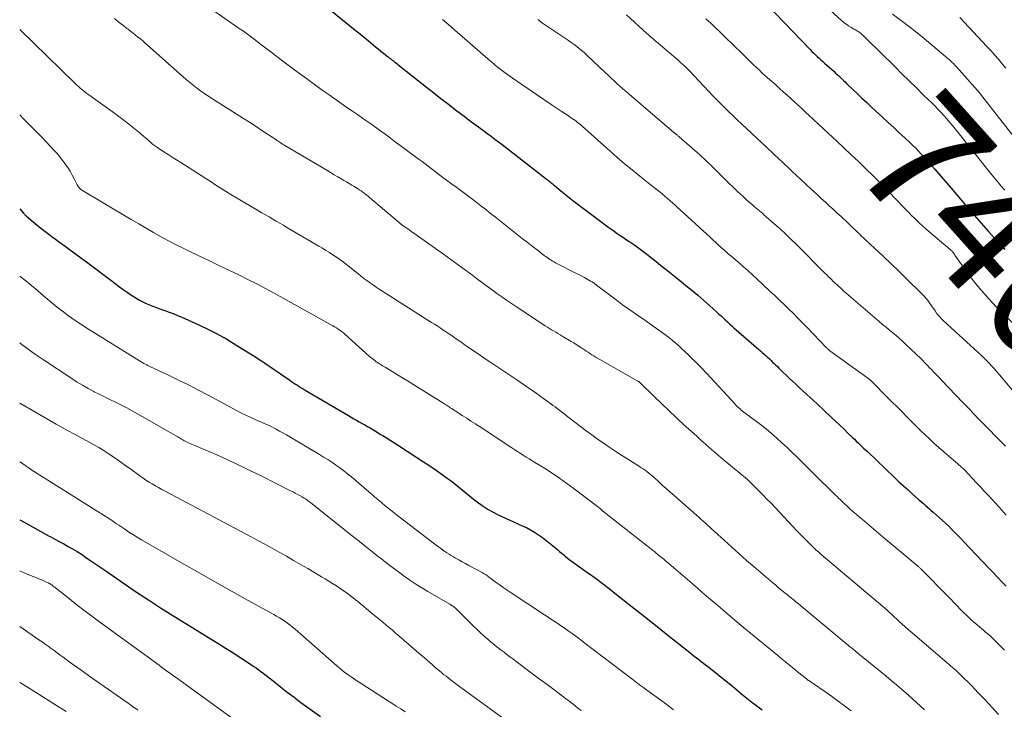
# Model space of a CAD drawing. Units: feet. Extents: x 1939992 to 1945018, y 515000 to 520005.
# Drawn here: x 1940000 to 1940158, y 516854 to 516964 of the extents above; entities that cross this region are included whole.
import ezdxf
from ezdxf.enums import TextEntityAlignment as Align

# ---------------------------------------------------------------- set-up
doc = ezdxf.new("R2010")
doc.units = ezdxf.units.FT
doc.header["$LTSCALE"] = 100
doc.header["$MEASUREMENT"] = 0
for name, color, linetype, lineweight in [('CONTOUR INDEX', 32, 'Continuous', 25), ('CONTOUR INDEX LABEL', 7, 'Continuous', 15), ('CONTOUR INTERMEDIATE', 40, 'Continuous', 15)]:
    doc.layers.add(name, color=color, linetype=linetype, lineweight=lineweight)
doc.styles.add('slant', font='romans.shx', dxfattribs={"oblique": 14.999978})

msp = doc.modelspace()

# ---------------------------------------------------------------- linework, layer by layer
at = {"layer": 'CONTOUR INDEX', "flags": 128}
for points, elevation in [([(1940048.11, 516967.21), (1940053.76, 516962.62), (1940054.38, 516962.11), (1940055.01, 516961.6), (1940055.63, 516961.09), (1940056.25, 516960.58), (1940056.65, 516960.24), (1940057.07, 516959.9), (1940057.49, 516959.55), (1940057.91, 516959.21), (1940058.34, 516958.87), (1940059, 516958.34), (1940059.1, 516958.26), (1940059.19, 516958.19), (1940059.28, 516958.11), (1940059.38, 516958.04), (1940059.48, 516957.97), (1940059.57, 516957.9), (1940059.67, 516957.82), (1940059.76, 516957.75), (1940059.94, 516957.62), (1940060.12, 516957.48), (1940060.3, 516957.35), (1940060.48, 516957.21), (1940060.65, 516957.07), (1940065.23, 516953.43), (1940066.4, 516952.51), (1940067.57, 516951.59), (1940068.75, 516950.68), (1940069.92, 516949.77), (1940071.49, 516948.58), (1940071.89, 516948.27), (1940072.29, 516947.97), (1940072.7, 516947.67), (1940073.1, 516947.37), (1940073.51, 516947.07), (1940073.92, 516946.77), (1940074.32, 516946.48), (1940074.73, 516946.18), (1940075.07, 516945.92), (1940075.65, 516945.49), (1940076.22, 516945.06), (1940076.79, 516944.63), (1940077.36, 516944.19), (1940084.43, 516938.71), (1940084.59, 516938.58), (1940084.75, 516938.45), (1940084.91, 516938.32), (1940085.07, 516938.19), (1940085.23, 516938.06), (1940085.39, 516937.93), (1940085.54, 516937.8), (1940085.7, 516937.66), (1940086.49, 516937.01), (1940087.04, 516936.55), (1940087.6, 516936.1), (1940088.17, 516935.65), (1940088.74, 516935.22), (1940093.85, 516931.37), (1940094.34, 516931), (1940094.83, 516930.65), (1940095.33, 516930.29), (1940095.83, 516929.94)], 760), ([(1940119.8, 516966.72), (1940126.8, 516959.44), (1940127.07, 516959.15), (1940127.35, 516958.87), (1940127.63, 516958.6), (1940127.92, 516958.33), (1940128.2, 516958.06), (1940128.49, 516957.79), (1940128.79, 516957.52), (1940129.08, 516957.26), (1940130.61, 516955.91), (1940130.87, 516955.68), (1940131.13, 516955.45), (1940131.38, 516955.21), (1940131.63, 516954.97), (1940131.88, 516954.73), (1940132.13, 516954.49), (1940132.38, 516954.25), (1940132.63, 516954.01), (1940133.61, 516953.05), (1940134.35, 516952.33), (1940135.09, 516951.62), (1940135.85, 516950.92), (1940136.6, 516950.22), (1940138.42, 516948.56), (1940139.31, 516947.74), (1940140.2, 516946.93), (1940141.08, 516946.1), (1940141.97, 516945.27), (1940142.79, 516944.5), (1940143.26, 516944.05), (1940143.71, 516943.6), (1940144.15, 516943.14), (1940144.59, 516942.67), (1940145.75, 516941.37), (1940146.76, 516940.25), (1940147.76, 516939.12), (1940148.74, 516937.97), (1940149.72, 516936.82), (1940150.89, 516935.43), (1940151.99, 516934.13), (1940153.1, 516932.85), (1940154.22, 516931.57), (1940155.35, 516930.3), (1940156.84, 516928.64), (1940157.23, 516928.21), (1940157.61, 516927.78), (1940157.99, 516927.34)], 740), ([(1940000, 516933.9), (1940000.6, 516933.2), (1940000.65, 516933.13), (1940000.72, 516933.07), (1940000.78, 516933), (1940000.84, 516932.93), (1940000.9, 516932.87), (1940000.97, 516932.8), (1940001.04, 516932.74), (1940001.1, 516932.68), (1940002.17, 516931.77), (1940002.78, 516931.27), (1940003.39, 516930.77), (1940004.02, 516930.29), (1940004.65, 516929.81), (1940005.22, 516929.39), (1940005.74, 516929.01), (1940006.25, 516928.63), (1940006.77, 516928.25), (1940007.28, 516927.88), (1940009.4, 516926.32), (1940010.71, 516925.36), (1940012.01, 516924.39), (1940013.31, 516923.41), (1940014.61, 516922.43), (1940016.02, 516921.36), (1940016.61, 516920.93), (1940017.22, 516920.5), (1940017.83, 516920.09), (1940018.45, 516919.69), (1940018.7, 516919.54), (1940019.21, 516919.24), (1940019.73, 516918.96), (1940020.26, 516918.7), (1940020.81, 516918.46), (1940021.36, 516918.24), (1940021.92, 516918.02), (1940022.47, 516917.82), (1940023.04, 516917.62), (1940023.28, 516917.54), (1940023.96, 516917.3), (1940024.64, 516917.05), (1940025.31, 516916.78), (1940025.98, 516916.49), (1940028.13, 516915.53), (1940029.85, 516914.72), (1940031.55, 516913.87), (1940033.21, 516912.94), (1940034.84, 516911.96), (1940037.72, 516910.15), (1940038.24, 516909.82), (1940038.76, 516909.48), (1940039.27, 516909.14), (1940039.78, 516908.79), (1940040.28, 516908.44), (1940040.79, 516908.09), (1940041.3, 516907.74), (1940041.81, 516907.4), (1940043.32, 516906.37), (1940043.62, 516906.17), (1940043.93, 516905.96), (1940044.23, 516905.76), (1940044.54, 516905.56), (1940044.85, 516905.36), (1940045.16, 516905.16), (1940045.48, 516904.97), (1940045.79, 516904.78), (1940052.73, 516900.69), (1940053.17, 516900.44), (1940053.6, 516900.19), (1940054.03, 516899.94), (1940054.47, 516899.69), (1940054.91, 516899.44), (1940055.34, 516899.2), (1940055.77, 516898.95), (1940056.2, 516898.7), (1940056.62, 516898.45), (1940057.05, 516898.19), (1940057.47, 516897.94), (1940057.89, 516897.68), (1940058.23, 516897.47), (1940058.82, 516897.11), (1940059.4, 516896.74), (1940059.99, 516896.37), (1940060.57, 516896), (1940063.71, 516893.97), (1940064.75, 516893.29), (1940065.78, 516892.61), (1940066.8, 516891.91), (1940067.81, 516891.2), (1940068.58, 516890.65), (1940069.2, 516890.2), (1940069.81, 516889.74), (1940070.4, 516889.27), (1940070.98, 516888.78), (1940071.56, 516888.29), (1940072.15, 516887.8), (1940072.75, 516887.33), (1940073.35, 516886.86), (1940073.6, 516886.66), (1940074.35, 516886.13), (1940075.12, 516885.63), (1940075.92, 516885.18), (1940076.74, 516884.77), (1940078.49, 516883.98), (1940079.18, 516883.66), (1940079.87, 516883.34), (1940080.57, 516883.02), (1940081.26, 516882.7), (1940081.94, 516882.36), (1940082.59, 516881.98), (1940083.22, 516881.56), (1940083.84, 516881.11), (1940085.98, 516879.4), (1940086.3, 516879.15), (1940086.6, 516878.89), (1940086.91, 516878.63), (1940087.21, 516878.37), (1940087.51, 516878.11), (1940087.82, 516877.85), (1940088.14, 516877.61), (1940088.46, 516877.37), (1940089.8, 516876.41), (1940090.38, 516876), (1940090.97, 516875.58), (1940091.55, 516875.16), (1940092.13, 516874.75), (1940092.71, 516874.32), (1940093.28, 516873.9), (1940093.85, 516873.46), (1940094.41, 516873.02), (1940096.76, 516871.16), (1940098.49, 516869.79), (1940100.22, 516868.42), (1940101.95, 516867.04), (1940103.68, 516865.67), (1940107.46, 516862.66), (1940107.82, 516862.37), (1940108.19, 516862.09), (1940108.55, 516861.8), (1940108.92, 516861.52), (1940109.28, 516861.24), (1940109.65, 516860.95), (1940110.01, 516860.67), (1940110.38, 516860.39), (1940111.84, 516859.25), (1940112.25, 516858.93), (1940112.66, 516858.6), (1940113.06, 516858.28), (1940113.46, 516857.95), (1940113.86, 516857.62), (1940114.26, 516857.3), (1940114.66, 516856.97), (1940115.06, 516856.64), (1940115.84, 516855.99), (1940116.63, 516855.35), (1940117.43, 516854.71), (1940118.24, 516854.09), (1940119.06, 516853.47)], 780), ([(1940095.83, 516929.94), (1940096.33, 516929.6), (1940096.83, 516929.26), (1940097.34, 516928.91), (1940097.84, 516928.57), (1940098.64, 516928.02), (1940099.08, 516927.71), (1940099.51, 516927.4), (1940099.94, 516927.09), (1940100.36, 516926.77), (1940100.78, 516926.44), (1940101.2, 516926.12), (1940101.62, 516925.79), (1940102.03, 516925.46), (1940102.84, 516924.8), (1940103.66, 516924.15), (1940104.48, 516923.49), (1940105.3, 516922.83), (1940106.12, 516922.17), (1940106.85, 516921.59), (1940107.82, 516920.8), (1940108.77, 516920), (1940109.71, 516919.18), (1940110.64, 516918.35), (1940111.81, 516917.3), (1940112.15, 516916.99), (1940112.49, 516916.68), (1940112.83, 516916.36), (1940113.17, 516916.05), (1940113.51, 516915.73), (1940113.85, 516915.42), (1940114.2, 516915.11), (1940114.54, 516914.8), (1940118.53, 516911.32), (1940118.82, 516911.07), (1940119.11, 516910.81), (1940119.4, 516910.56), (1940119.68, 516910.3), (1940119.73, 516910.26), (1940119.99, 516910.02), (1940120.25, 516909.78), (1940120.51, 516909.54), (1940120.76, 516909.29), (1940121.02, 516909.04), (1940121.27, 516908.8), (1940121.52, 516908.55), (1940121.78, 516908.31), (1940123.42, 516906.72), (1940123.97, 516906.19), (1940124.52, 516905.67), (1940125.08, 516905.15), (1940125.64, 516904.63), (1940126.21, 516904.12), (1940126.77, 516903.6), (1940127.33, 516903.09), (1940127.89, 516902.57), (1940130.17, 516900.44), (1940130.85, 516899.81), (1940131.52, 516899.17), (1940132.19, 516898.54), (1940132.85, 516897.89), (1940133.59, 516897.18), (1940133.88, 516896.89), (1940134.18, 516896.61), (1940134.47, 516896.32), (1940134.77, 516896.04), (1940135.07, 516895.75), (1940135.36, 516895.47), (1940135.66, 516895.18), (1940135.96, 516894.9), (1940140.3, 516890.76), (1940141.02, 516890.08), (1940141.75, 516889.41), (1940142.48, 516888.75), (1940143.21, 516888.09), (1940144.1, 516887.3), (1940144.39, 516887.04), (1940144.69, 516886.78), (1940144.99, 516886.52), (1940145.3, 516886.26), (1940145.6, 516886), (1940145.9, 516885.74), (1940146.2, 516885.48), (1940146.49, 516885.21), (1940147.49, 516884.33), (1940148, 516883.87), (1940148.5, 516883.4), (1940149, 516882.92), (1940149.5, 516882.43), (1940149.98, 516881.94), (1940150.47, 516881.45), (1940150.95, 516880.95), (1940151.42, 516880.45), (1940155.42, 516876.22), (1940156.12, 516875.49), (1940156.83, 516874.75), (1940157.53, 516874.02), (1940158.24, 516873.29)], 760), ([(1940000, 516883.97), (1940001.2, 516883.29), (1940002.05, 516882.81), (1940002.9, 516882.34), (1940003.75, 516881.87), (1940004.61, 516881.41), (1940004.88, 516881.27), (1940005.61, 516880.88), (1940006.34, 516880.49), (1940007.06, 516880.1), (1940007.78, 516879.7), (1940008.49, 516879.29), (1940009.2, 516878.87), (1940009.89, 516878.43), (1940010.57, 516877.98), (1940011.11, 516877.61), (1940012.06, 516876.96), (1940013.01, 516876.3), (1940013.96, 516875.65), (1940014.9, 516875), (1940016.81, 516873.67), (1940018.72, 516872.37), (1940020.64, 516871.09), (1940022.59, 516869.84), (1940024.54, 516868.61), (1940032.1, 516863.95), (1940033.14, 516863.3), (1940034.18, 516862.65), (1940035.21, 516861.98), (1940036.24, 516861.31), (1940037.55, 516860.44), (1940037.91, 516860.19), (1940038.27, 516859.93), (1940038.63, 516859.67), (1940038.98, 516859.4), (1940039.33, 516859.13), (1940039.68, 516858.86), (1940040.02, 516858.59), (1940040.37, 516858.31), (1940041.83, 516857.15), (1940042.91, 516856.31), (1940044, 516855.47), (1940045.1, 516854.66), (1940046.21, 516853.85), (1940048.27, 516852.38)], 800)]:
    msp.add_lwpolyline(points, dxfattribs=dict(at, elevation=elevation))
at = {"layer": 'CONTOUR INTERMEDIATE', "flags": 128}
for points, elevation in [([(1940128.84, 516966.82), (1940131.85, 516964.07), (1940132.19, 516963.78), (1940132.55, 516963.51), (1940132.92, 516963.25), (1940133.3, 516963.02), (1940133.79, 516962.74), (1940133.94, 516962.66), (1940134.09, 516962.57), (1940134.24, 516962.49), (1940134.39, 516962.4), (1940134.54, 516962.31), (1940134.68, 516962.21), (1940134.82, 516962.11), (1940134.95, 516962), (1940135.08, 516961.88), (1940135.28, 516961.71), (1940135.47, 516961.53), (1940135.66, 516961.35), (1940135.84, 516961.17), (1940140.34, 516956.72), (1940141.49, 516955.57), (1940142.65, 516954.42), (1940143.82, 516953.28), (1940144.98, 516952.14), (1940146.33, 516950.82), (1940146.82, 516950.33), (1940147.3, 516949.84), (1940147.77, 516949.34), (1940148.24, 516948.84), (1940148.69, 516948.32), (1940149.14, 516947.81), (1940149.58, 516947.28), (1940150.02, 516946.74), (1940155.91, 516939.36), (1940156.19, 516939.01), (1940156.47, 516938.67), (1940156.75, 516938.32), (1940157.04, 516937.98), (1940157.22, 516937.76), (1940157.42, 516937.53), (1940157.61, 516937.3), (1940157.81, 516937.07), (1940158.02, 516936.85)], 736), ([(1940030.61, 516966.05), (1940035.22, 516962.83), (1940035.87, 516962.37), (1940036.52, 516961.91), (1940037.16, 516961.44), (1940037.8, 516960.96), (1940038.43, 516960.48), (1940039.06, 516960), (1940039.7, 516959.52), (1940040.33, 516959.03), (1940043.07, 516956.94), (1940043.43, 516956.66), (1940043.79, 516956.39), (1940044.15, 516956.12), (1940044.52, 516955.85), (1940044.88, 516955.59), (1940045.25, 516955.32), (1940045.61, 516955.06), (1940045.98, 516954.79), (1940048.11, 516953.26), (1940048.86, 516952.72), (1940049.62, 516952.18), (1940050.37, 516951.65), (1940051.13, 516951.12), (1940051.88, 516950.59), (1940052.64, 516950.06), (1940053.4, 516949.53), (1940054.16, 516949.01), (1940055.19, 516948.28), (1940056.46, 516947.39), (1940057.73, 516946.49), (1940058.99, 516945.57), (1940060.24, 516944.65), (1940064.07, 516941.81), (1940064.55, 516941.45), (1940065.02, 516941.09), (1940065.5, 516940.73), (1940065.97, 516940.37), (1940066.44, 516940.01), (1940066.92, 516939.65), (1940067.39, 516939.29), (1940067.87, 516938.93), (1940069.04, 516938.06), (1940069.46, 516937.75), (1940069.89, 516937.44), (1940070.31, 516937.12), (1940070.74, 516936.81), (1940071.17, 516936.5), (1940071.59, 516936.18), (1940072.02, 516935.86), (1940072.44, 516935.54), (1940073.17, 516934.98), (1940073.96, 516934.37), (1940074.74, 516933.76), (1940075.52, 516933.14), (1940076.3, 516932.53), (1940079.81, 516929.75), (1940080.6, 516929.13), (1940081.39, 516928.5), (1940082.19, 516927.88), (1940082.99, 516927.27), (1940084.17, 516926.35), (1940084.38, 516926.2), (1940084.59, 516926.04), (1940084.8, 516925.9), (1940085.02, 516925.75), (1940085.25, 516925.62), (1940085.47, 516925.48), (1940085.7, 516925.36), (1940085.93, 516925.23), (1940089.3, 516923.5), (1940089.72, 516923.27), (1940090.14, 516923.05), (1940090.57, 516922.83), (1940090.99, 516922.6), (1940091.57, 516922.28), (1940091.7, 516922.21), (1940091.82, 516922.14), (1940091.94, 516922.06), (1940092.06, 516921.98), (1940092.18, 516921.9), (1940092.29, 516921.81), (1940092.41, 516921.73), (1940092.52, 516921.64), (1940095.44, 516919.41), (1940096.17, 516918.87), (1940096.91, 516918.33), (1940097.65, 516917.8), (1940098.4, 516917.28), (1940099.15, 516916.77), (1940099.9, 516916.25), (1940100.64, 516915.73), (1940101.39, 516915.21), (1940102.89, 516914.15), (1940103.47, 516913.72), (1940104.04, 516913.29), (1940104.6, 516912.83), (1940105.15, 516912.37), (1940105.17, 516912.35), (1940105.7, 516911.88), (1940106.22, 516911.41), (1940106.74, 516910.92), (1940107.25, 516910.43), (1940107.6, 516910.09), (1940107.93, 516909.76), (1940108.26, 516909.44), (1940108.59, 516909.11), (1940108.91, 516908.78), (1940109.24, 516908.45), (1940109.56, 516908.12), (1940109.88, 516907.78), (1940110.19, 516907.45), (1940114.75, 516902.5), (1940114.93, 516902.3), (1940115.13, 516902.11), (1940115.32, 516901.93), (1940115.53, 516901.75), (1940115.74, 516901.58), (1940115.95, 516901.41), (1940116.16, 516901.24), (1940116.38, 516901.08), (1940117.94, 516899.92), (1940118.84, 516899.24), (1940119.72, 516898.55), (1940120.58, 516897.82), (1940121.42, 516897.08), (1940122.25, 516896.32), (1940123.07, 516895.56), (1940123.88, 516894.78), (1940124.68, 516893.99), (1940125.85, 516892.84), (1940126.58, 516892.12), (1940127.31, 516891.39), (1940128.04, 516890.67), (1940128.78, 516889.95), (1940129.29, 516889.45), (1940129.77, 516888.98), (1940130.25, 516888.51), (1940130.73, 516888.04), (1940131.22, 516887.57), (1940131.24, 516887.55), (1940131.72, 516887.09), (1940132.19, 516886.64), (1940132.68, 516886.19), (1940133.16, 516885.74), (1940133.65, 516885.3), (1940134.15, 516884.86), (1940134.64, 516884.43), (1940135.15, 516884), (1940138.56, 516881.13), (1940139.5, 516880.34), (1940140.44, 516879.55), (1940141.38, 516878.76), (1940142.32, 516877.97), (1940144.04, 516876.54), (1940144.13, 516876.46), (1940144.21, 516876.39), (1940144.29, 516876.32), (1940144.37, 516876.25), (1940144.45, 516876.17), (1940144.53, 516876.1), (1940144.61, 516876.02), (1940144.68, 516875.95), (1940148.8, 516871.74), (1940149.32, 516871.21), (1940149.83, 516870.69), (1940150.35, 516870.16), (1940150.86, 516869.63), (1940151.38, 516869.1), (1940151.9, 516868.58), (1940152.44, 516868.08), (1940152.99, 516867.59), (1940153.58, 516867.08), (1940153.92, 516866.79), (1940154.25, 516866.5), (1940154.59, 516866.22), (1940154.93, 516865.95), (1940155.27, 516865.66), (1940155.6, 516865.38), (1940155.93, 516865.08), (1940156.24, 516864.77), (1940157.95, 516863.04)], 764), ([(1940097.3, 516965.01), (1940100.57, 516962.04), (1940100.79, 516961.84), (1940101.01, 516961.64), (1940101.24, 516961.45), (1940101.47, 516961.25), (1940101.7, 516961.06), (1940101.93, 516960.86), (1940102.15, 516960.67), (1940102.38, 516960.47), (1940105.67, 516957.66), (1940106.01, 516957.37), (1940106.34, 516957.07), (1940106.66, 516956.77), (1940106.99, 516956.46), (1940107.3, 516956.14), (1940107.62, 516955.83), (1940107.92, 516955.5), (1940108.23, 516955.18), (1940110.5, 516952.75), (1940111.14, 516952.08), (1940111.78, 516951.41), (1940112.43, 516950.75), (1940113.09, 516950.1), (1940113.76, 516949.46), (1940114.43, 516948.81), (1940115.1, 516948.17), (1940115.78, 516947.54), (1940119.83, 516943.71), (1940120.17, 516943.39), (1940120.52, 516943.07), (1940120.85, 516942.75), (1940121.19, 516942.42), (1940121.53, 516942.1), (1940121.87, 516941.78), (1940122.22, 516941.46), (1940122.56, 516941.14), (1940123.23, 516940.51), (1940123.91, 516939.88), (1940124.59, 516939.24), (1940125.27, 516938.61), (1940125.95, 516937.98), (1940126.19, 516937.75), (1940126.8, 516937.19), (1940127.41, 516936.63), (1940128.01, 516936.06), (1940128.62, 516935.5), (1940129.23, 516934.94), (1940129.85, 516934.38), (1940130.46, 516933.82), (1940131.07, 516933.26), (1940131.76, 516932.63), (1940132.14, 516932.28), (1940132.52, 516931.93), (1940132.89, 516931.58), (1940133.26, 516931.22), (1940133.7, 516930.79), (1940133.85, 516930.65), (1940133.99, 516930.51), (1940134.14, 516930.36), (1940134.29, 516930.22), (1940134.44, 516930.07), (1940134.58, 516929.93), (1940134.73, 516929.79), (1940134.88, 516929.65), (1940137.18, 516927.51), (1940138.47, 516926.29), (1940139.76, 516925.06), (1940141.04, 516923.83), (1940142.31, 516922.59), (1940144.66, 516920.29), (1940145.03, 516919.91), (1940145.37, 516919.51), (1940145.7, 516919.1), (1940146, 516918.67), (1940146.14, 516918.46), (1940146.37, 516918.13), (1940146.6, 516917.8), (1940146.83, 516917.48), (1940147.07, 516917.15), (1940147.31, 516916.83), (1940147.57, 516916.53), (1940147.84, 516916.24), (1940148.13, 516915.96), (1940153.73, 516910.83), (1940154.19, 516910.41), (1940154.63, 516909.98), (1940155.06, 516909.54), (1940155.49, 516909.1), (1940155.91, 516908.64), (1940156.33, 516908.19), (1940156.73, 516907.72), (1940157.13, 516907.25), (1940162.94, 516900.37)], 748), ([(1940140.01, 516965.11), (1940141.61, 516963.93), (1940143.17, 516962.71), (1940144.72, 516961.46), (1940148.88, 516958), (1940149.06, 516957.84), (1940149.24, 516957.68), (1940149.41, 516957.52), (1940149.58, 516957.35), (1940149.75, 516957.18), (1940149.92, 516957.01), (1940150.08, 516956.84), (1940150.24, 516956.66), (1940154.04, 516952.38), (1940154.12, 516952.28), (1940161.66, 516942.67)], 732), ([(1940015.21, 516964.43), (1940015.69, 516964.02), (1940016.19, 516963.62), (1940016.68, 516963.23), (1940017.18, 516962.84), (1940017.39, 516962.69), (1940017.78, 516962.38), (1940018.18, 516962.07), (1940018.58, 516961.76), (1940018.97, 516961.45), (1940019.36, 516961.14), (1940019.75, 516960.82), (1940020.13, 516960.49), (1940020.51, 516960.16), (1940026.2, 516955.08), (1940026.72, 516954.63), (1940027.23, 516954.2), (1940027.76, 516953.77), (1940028.29, 516953.35), (1940028.84, 516952.95), (1940029.39, 516952.55), (1940029.95, 516952.17), (1940030.52, 516951.8), (1940035.92, 516948.37), (1940036.85, 516947.78), (1940037.77, 516947.18), (1940038.69, 516946.58), (1940039.6, 516945.97), (1940041.06, 516944.99), (1940041.25, 516944.87), (1940041.43, 516944.74), (1940041.61, 516944.62), (1940041.79, 516944.5), (1940041.98, 516944.39), (1940042.16, 516944.27), (1940042.35, 516944.16), (1940042.53, 516944.04), (1940049.26, 516940.06), (1940049.86, 516939.71), (1940050.46, 516939.36), (1940051.05, 516939.01), (1940051.65, 516938.65), (1940052.01, 516938.44), (1940052.42, 516938.19), (1940052.84, 516937.95), (1940053.25, 516937.7), (1940053.66, 516937.45), (1940053.9, 516937.31), (1940054.19, 516937.13), (1940054.47, 516936.94), (1940054.76, 516936.75), (1940055.04, 516936.56), (1940055.31, 516936.36), (1940055.58, 516936.15), (1940055.84, 516935.94), (1940056.11, 516935.72), (1940060.9, 516931.62), (1940060.95, 516931.58), (1940060.99, 516931.54), (1940061.04, 516931.5), (1940061.09, 516931.46), (1940061.14, 516931.42), (1940061.19, 516931.39), (1940061.25, 516931.35), (1940061.3, 516931.31), (1940062, 516930.82), (1940062.4, 516930.54), (1940062.8, 516930.25), (1940063.2, 516929.97), (1940063.6, 516929.68), (1940067.95, 516926.59), (1940069.13, 516925.74), (1940070.32, 516924.89), (1940071.49, 516924.03), (1940072.67, 516923.16), (1940073.49, 516922.55), (1940074.25, 516921.98), (1940075.01, 516921.42), (1940075.78, 516920.86), (1940076.54, 516920.3), (1940077.31, 516919.75), (1940078.09, 516919.21), (1940078.87, 516918.68), (1940079.66, 516918.15), (1940084.3, 516915.11), (1940084.63, 516914.89), (1940084.97, 516914.68), (1940085.3, 516914.47), (1940085.64, 516914.27), (1940085.98, 516914.07), (1940086.32, 516913.87), (1940086.66, 516913.66), (1940087, 516913.46), (1940088.45, 516912.6), (1940088.86, 516912.36), (1940089.27, 516912.1), (1940089.67, 516911.84), (1940090.07, 516911.58), (1940090.28, 516911.44), (1940090.57, 516911.24), (1940090.87, 516911.04), (1940091.16, 516910.85), (1940091.46, 516910.65), (1940091.76, 516910.45), (1940092.06, 516910.26), (1940092.36, 516910.08), (1940092.67, 516909.9), (1940099.15, 516906.24), (1940099.2, 516906.21), (1940099.24, 516906.18), (1940099.29, 516906.15), (1940099.33, 516906.12), (1940099.37, 516906.08), (1940099.42, 516906.05), (1940099.46, 516906.01), (1940099.5, 516905.97), (1940101.75, 516903.76), (1940102.92, 516902.62), (1940104.1, 516901.49), (1940105.29, 516900.37), (1940106.49, 516899.27), (1940108.59, 516897.36), (1940109.08, 516896.92), (1940109.56, 516896.48), (1940110.05, 516896.04), (1940110.54, 516895.61), (1940111.03, 516895.18), (1940111.52, 516894.75), (1940112.02, 516894.32), (1940112.53, 516893.91), (1940114.9, 516891.94), (1940115.2, 516891.69), (1940115.51, 516891.44), (1940115.81, 516891.19), (1940116.11, 516890.94), (1940116.41, 516890.68), (1940116.71, 516890.42), (1940117, 516890.15), (1940117.28, 516889.88), (1940117.98, 516889.19), (1940118.61, 516888.57), (1940119.23, 516887.94), (1940119.84, 516887.3), (1940120.45, 516886.66), (1940123.35, 516883.56), (1940124.01, 516882.86), (1940124.67, 516882.17), (1940125.34, 516881.49), (1940126.02, 516880.8), (1940127, 516879.82), (1940127.19, 516879.63), (1940127.38, 516879.45), (1940127.57, 516879.27), (1940127.77, 516879.09), (1940127.97, 516878.92), (1940128.16, 516878.75), (1940128.37, 516878.57), (1940128.57, 516878.4), (1940137.75, 516870.64), (1940137.82, 516870.58), (1940137.88, 516870.53), (1940137.95, 516870.48), (1940138.01, 516870.42), (1940138.05, 516870.39), (1940138.09, 516870.35), (1940138.14, 516870.31), (1940138.19, 516870.27), (1940138.24, 516870.23), (1940138.28, 516870.19), (1940138.33, 516870.15), (1940138.38, 516870.11), (1940138.42, 516870.06), (1940139.11, 516869.45), (1940139.49, 516869.1), (1940139.88, 516868.75), (1940140.26, 516868.4), (1940140.64, 516868.05), (1940140.95, 516867.76), (1940141.48, 516867.26), (1940142.02, 516866.77), (1940142.57, 516866.28), (1940143.12, 516865.8), (1940148.79, 516860.93), (1940149.05, 516860.71), (1940149.32, 516860.48), (1940149.59, 516860.25), (1940149.86, 516860.03), (1940150.13, 516859.8), (1940150.39, 516859.57), (1940150.65, 516859.33), (1940150.9, 516859.08), (1940152.64, 516857.34), (1940153.74, 516856.21), (1940154.84, 516855.07), (1940155.91, 516853.91), (1940156.97, 516852.73)], 768), ([(1940067.82, 516964.28), (1940068.5, 516963.7), (1940069.18, 516963.11), (1940069.85, 516962.52), (1940070.53, 516961.93), (1940075.5, 516957.59), (1940075.66, 516957.46), (1940075.81, 516957.32), (1940075.97, 516957.19), (1940076.13, 516957.05), (1940076.3, 516956.91), (1940076.37, 516956.85), (1940076.45, 516956.79), (1940076.52, 516956.73), (1940076.59, 516956.67), (1940076.66, 516956.61), (1940076.74, 516956.56), (1940076.81, 516956.5), (1940076.89, 516956.45), (1940077.49, 516955.99), (1940077.87, 516955.72), (1940078.25, 516955.44), (1940078.63, 516955.17), (1940079.01, 516954.89), (1940080.55, 516953.81), (1940081.71, 516953.01), (1940082.88, 516952.21), (1940084.05, 516951.42), (1940085.22, 516950.64), (1940086.86, 516949.56), (1940087.27, 516949.29), (1940087.69, 516949.01), (1940088.1, 516948.73), (1940088.51, 516948.44), (1940089.02, 516948.09), (1940089.18, 516947.98), (1940089.33, 516947.87), (1940089.49, 516947.76), (1940089.64, 516947.64), (1940089.83, 516947.49), (1940089.88, 516947.45), (1940089.93, 516947.41), (1940089.99, 516947.36), (1940090.04, 516947.32), (1940090.08, 516947.28), (1940090.13, 516947.23), (1940090.18, 516947.19), (1940090.23, 516947.15), (1940094.67, 516943.17), (1940095.85, 516942.14), (1940097.03, 516941.12), (1940098.23, 516940.12), (1940099.44, 516939.14), (1940101.06, 516937.84), (1940101.47, 516937.51), (1940101.88, 516937.19), (1940102.29, 516936.86), (1940102.7, 516936.54), (1940103.11, 516936.21), (1940103.51, 516935.87), (1940103.91, 516935.54), (1940104.3, 516935.19), (1940104.32, 516935.18), (1940104.72, 516934.82), (1940105.12, 516934.46), (1940105.51, 516934.1), (1940105.91, 516933.74), (1940110.79, 516929.25), (1940111.22, 516928.85), (1940111.66, 516928.45), (1940112.09, 516928.05), (1940112.53, 516927.66), (1940113.31, 516926.95), (1940113.36, 516926.91), (1940113.41, 516926.87), (1940113.45, 516926.82), (1940113.5, 516926.78), (1940113.55, 516926.74), (1940113.6, 516926.7), (1940113.65, 516926.65), (1940113.7, 516926.61), (1940113.75, 516926.57), (1940113.83, 516926.51), (1940113.91, 516926.44), (1940113.98, 516926.38), (1940114.06, 516926.32), (1940115.38, 516925.2), (1940116.11, 516924.58), (1940116.83, 516923.94), (1940117.54, 516923.3), (1940118.25, 516922.64), (1940120.33, 516920.68), (1940121.09, 516919.96), (1940121.84, 516919.24), (1940122.6, 516918.52), (1940123.35, 516917.79), (1940124.09, 516917.06), (1940124.83, 516916.32), (1940125.56, 516915.58), (1940126.29, 516914.83), (1940129.37, 516911.61), (1940129.44, 516911.54), (1940129.51, 516911.47), (1940129.58, 516911.41), (1940129.65, 516911.34), (1940129.72, 516911.28), (1940129.79, 516911.22), (1940129.87, 516911.16), (1940129.94, 516911.1), (1940133, 516908.88), (1940133.56, 516908.47), (1940134.12, 516908.07), (1940134.67, 516907.67), (1940135.23, 516907.26), (1940136.25, 516906.53), (1940136.3, 516906.49), (1940136.35, 516906.45), (1940136.4, 516906.42), (1940136.44, 516906.38), (1940136.49, 516906.34), (1940136.53, 516906.3), (1940136.58, 516906.26), (1940136.62, 516906.22), (1940139.21, 516903.6), (1940139.96, 516902.84), (1940140.71, 516902.08), (1940141.46, 516901.32), (1940142.21, 516900.55), (1940142.96, 516899.79), (1940143.72, 516899.04), (1940144.49, 516898.29), (1940145.26, 516897.55), (1940145.86, 516896.99), (1940146.63, 516896.27), (1940147.42, 516895.56), (1940148.22, 516894.86), (1940149.03, 516894.17), (1940150.16, 516893.22), (1940150.41, 516893.01), (1940150.65, 516892.8), (1940150.88, 516892.59), (1940151.12, 516892.37), (1940151.35, 516892.15), (1940151.58, 516891.93), (1940151.8, 516891.7), (1940152.02, 516891.47), (1940152.83, 516890.6), (1940153.45, 516889.92), (1940154.08, 516889.25), (1940154.7, 516888.58), (1940155.32, 516887.9), (1940157.08, 516885.99), (1940157.46, 516885.56), (1940157.85, 516885.14), (1940158.23, 516884.71)], 756), ([(1940083.09, 516964.26), (1940083.86, 516963.69), (1940084.63, 516963.14), (1940085.43, 516962.6), (1940087.54, 516961.22), (1940088, 516960.91), (1940088.46, 516960.59), (1940088.91, 516960.26), (1940089.35, 516959.93), (1940089.79, 516959.58), (1940090.22, 516959.22), (1940090.63, 516958.85), (1940091.04, 516958.47), (1940093.9, 516955.75), (1940094.37, 516955.31), (1940094.84, 516954.87), (1940095.32, 516954.43), (1940095.79, 516954), (1940096.28, 516953.57), (1940096.76, 516953.14), (1940097.25, 516952.72), (1940097.74, 516952.29), (1940104.92, 516946.13), (1940104.97, 516946.09), (1940105.01, 516946.06), (1940105.06, 516946.02), (1940105.1, 516945.98), (1940105.15, 516945.95), (1940105.2, 516945.91), (1940105.24, 516945.87), (1940105.29, 516945.84), (1940105.38, 516945.76), (1940105.48, 516945.68), (1940105.57, 516945.61), (1940105.66, 516945.53), (1940105.76, 516945.45), (1940108.68, 516942.9), (1940109.03, 516942.59), (1940109.37, 516942.28), (1940109.71, 516941.96), (1940110.05, 516941.64), (1940110.39, 516941.32), (1940110.73, 516941), (1940111.06, 516940.67), (1940111.39, 516940.35), (1940113.79, 516937.96), (1940114.49, 516937.28), (1940115.19, 516936.6), (1940115.91, 516935.94), (1940116.64, 516935.28), (1940117.58, 516934.44), (1940117.84, 516934.21), (1940118.1, 516933.99), (1940118.37, 516933.77), (1940118.64, 516933.55), (1940118.9, 516933.33), (1940119.17, 516933.11), (1940119.43, 516932.88), (1940119.69, 516932.66), (1940121.03, 516931.48), (1940121.95, 516930.65), (1940122.86, 516929.81), (1940123.75, 516928.96), (1940124.64, 516928.09), (1940129.21, 516923.51), (1940129.38, 516923.33), (1940129.56, 516923.16), (1940129.73, 516922.98), (1940129.91, 516922.8), (1940130.09, 516922.63), (1940130.26, 516922.46), (1940130.44, 516922.29), (1940130.62, 516922.12), (1940131.28, 516921.51), (1940131.79, 516921.04), (1940132.3, 516920.58), (1940132.82, 516920.12), (1940133.34, 516919.66), (1940137.87, 516915.78), (1940138.41, 516915.33), (1940138.95, 516914.87), (1940139.49, 516914.42), (1940140.03, 516913.97), (1940140.56, 516913.52), (1940141.1, 516913.06), (1940141.62, 516912.59), (1940142.14, 516912.12), (1940143.74, 516910.62), (1940144.02, 516910.35), (1940144.31, 516910.07), (1940144.58, 516909.79), (1940144.85, 516909.51), (1940145.12, 516909.23), (1940145.39, 516908.94), (1940145.67, 516908.66), (1940145.94, 516908.38), (1940146.22, 516908.08), (1940146.63, 516907.66), (1940147.04, 516907.23), (1940147.46, 516906.8), (1940147.87, 516906.37), (1940151.29, 516902.79), (1940151.6, 516902.46), (1940151.91, 516902.13), (1940152.22, 516901.81), (1940152.53, 516901.48), (1940152.89, 516901.1), (1940153.02, 516900.96), (1940153.15, 516900.82), (1940153.29, 516900.68), (1940153.42, 516900.54), (1940153.56, 516900.4), (1940153.69, 516900.26), (1940153.83, 516900.13), (1940153.96, 516899.99), (1940158.11, 516895.76)], 752), ([(1940110.06, 516964.39), (1940110.45, 516964.02), (1940110.84, 516963.66), (1940111.23, 516963.29), (1940111.62, 516962.92), (1940112.01, 516962.55), (1940112.4, 516962.18), (1940112.78, 516961.81), (1940113.17, 516961.43), (1940115.8, 516958.84), (1940115.96, 516958.68), (1940116.12, 516958.52), (1940116.28, 516958.36), (1940116.44, 516958.2), (1940116.6, 516958.04), (1940116.76, 516957.89), (1940116.92, 516957.73), (1940117.08, 516957.57), (1940117.69, 516956.99), (1940118.16, 516956.55), (1940118.63, 516956.11), (1940119.11, 516955.68), (1940119.58, 516955.24), (1940121.25, 516953.76), (1940121.86, 516953.21), (1940122.47, 516952.66), (1940123.08, 516952.12), (1940123.69, 516951.57), (1940124.3, 516951.02), (1940124.9, 516950.47), (1940125.51, 516949.91), (1940126.11, 516949.35), (1940126.52, 516948.96), (1940127.32, 516948.21), (1940128.13, 516947.46), (1940128.93, 516946.7), (1940129.74, 516945.95), (1940130.99, 516944.78), (1940132.18, 516943.68), (1940133.36, 516942.56), (1940134.53, 516941.45), (1940135.71, 516940.32), (1940136.87, 516939.19), (1940138.02, 516938.05), (1940139.16, 516936.89), (1940140.28, 516935.72), (1940142.19, 516933.72), (1940142.62, 516933.27), (1940143.06, 516932.83), (1940143.5, 516932.39), (1940143.94, 516931.95), (1940144.39, 516931.53), (1940144.85, 516931.1), (1940145.31, 516930.69), (1940145.78, 516930.28), (1940148.21, 516928.23), (1940148.41, 516928.06), (1940148.6, 516927.9), (1940148.8, 516927.73), (1940148.99, 516927.56), (1940149.17, 516927.4), (1940149.28, 516927.31), (1940149.38, 516927.21), (1940149.48, 516927.12), (1940149.57, 516927.02), (1940149.66, 516926.92), (1940149.71, 516926.86), (1940149.76, 516926.81), (1940149.8, 516926.75), (1940149.84, 516926.7), (1940149.88, 516926.64), (1940149.92, 516926.58), (1940149.96, 516926.52), (1940150, 516926.46), (1940152.03, 516923.62), (1940153.11, 516922.17), (1940154.25, 516920.76), (1940155.45, 516919.41), (1940156.69, 516918.09), (1940159.43, 516915.35)], 744), ([(1940150.79, 516964.59), (1940155.11, 516959.96), (1940155.74, 516959.28), (1940156.36, 516958.58), (1940156.97, 516957.88), (1940157.57, 516957.17), (1940158.15, 516956.45)], 728), ([(1940000, 516962.64), (1940008.83, 516954.04), (1940009.09, 516953.79), (1940009.36, 516953.55), (1940009.64, 516953.31), (1940009.92, 516953.08), (1940010.2, 516952.85), (1940010.49, 516952.62), (1940010.78, 516952.41), (1940011.07, 516952.19), (1940014.81, 516949.5), (1940015.9, 516948.69), (1940016.98, 516947.87), (1940018.04, 516947.02), (1940019.09, 516946.16), (1940020.86, 516944.66), (1940021.01, 516944.53), (1940021.16, 516944.41), (1940021.31, 516944.28), (1940021.46, 516944.16), (1940021.61, 516944.04), (1940021.77, 516943.92), (1940021.93, 516943.81), (1940022.09, 516943.7), (1940023.12, 516943.05), (1940023.8, 516942.62), (1940024.47, 516942.18), (1940025.15, 516941.75), (1940025.83, 516941.32), (1940030.46, 516938.35), (1940030.88, 516938.08), (1940031.31, 516937.8), (1940031.73, 516937.53), (1940032.15, 516937.25), (1940032.57, 516936.98), (1940033, 516936.71), (1940033.43, 516936.44), (1940033.86, 516936.18), (1940038.29, 516933.57), (1940038.86, 516933.24), (1940039.43, 516932.9), (1940040, 516932.57), (1940040.58, 516932.24), (1940041.15, 516931.91), (1940041.72, 516931.57), (1940042.29, 516931.24), (1940042.86, 516930.9), (1940047.99, 516927.88), (1940048.56, 516927.54), (1940049.12, 516927.2), (1940049.69, 516926.85), (1940050.25, 516926.49), (1940050.81, 516926.13), (1940051.35, 516925.75), (1940051.88, 516925.36), (1940052.41, 516924.95), (1940054.5, 516923.27), (1940054.65, 516923.16), (1940054.79, 516923.04), (1940054.93, 516922.92), (1940055.08, 516922.8), (1940055.22, 516922.69), (1940055.36, 516922.57), (1940055.51, 516922.46), (1940055.66, 516922.35), (1940056.26, 516921.93), (1940056.72, 516921.61), (1940057.18, 516921.3), (1940057.64, 516920.99), (1940058.1, 516920.69), (1940066.07, 516915.65), (1940066.52, 516915.36), (1940066.97, 516915.07), (1940067.42, 516914.78), (1940067.87, 516914.48), (1940068.31, 516914.18), (1940068.76, 516913.88), (1940069.2, 516913.58), (1940069.64, 516913.27), (1940069.86, 516913.11), (1940070.41, 516912.73), (1940070.96, 516912.35), (1940071.51, 516911.96), (1940072.07, 516911.58), (1940072.44, 516911.32), (1940073.19, 516910.82), (1940073.93, 516910.31), (1940074.68, 516909.81), (1940075.42, 516909.31), (1940079.73, 516906.43), (1940080.12, 516906.16), (1940080.51, 516905.9), (1940080.91, 516905.63), (1940081.29, 516905.36), (1940081.68, 516905.09), (1940082.07, 516904.82), (1940082.45, 516904.55), (1940082.84, 516904.27), (1940085.18, 516902.58), (1940085.53, 516902.33), (1940085.88, 516902.07), (1940086.22, 516901.81), (1940086.57, 516901.55), (1940086.91, 516901.29), (1940087.25, 516901.03), (1940087.59, 516900.77), (1940087.93, 516900.5), (1940089.05, 516899.63), (1940089.95, 516898.94), (1940090.86, 516898.25), (1940091.78, 516897.58), (1940092.7, 516896.92), (1940093.43, 516896.41), (1940094.5, 516895.67), (1940095.59, 516894.94), (1940096.69, 516894.22), (1940097.79, 516893.52), (1940099.39, 516892.52), (1940099.7, 516892.32), (1940100.01, 516892.12), (1940100.31, 516891.91), (1940100.61, 516891.69), (1940100.9, 516891.47), (1940101.18, 516891.24), (1940101.46, 516891), (1940101.74, 516890.75), (1940102.45, 516890.11), (1940103.07, 516889.54), (1940103.7, 516888.97), (1940104.33, 516888.41), (1940104.97, 516887.85), (1940108.55, 516884.68), (1940108.9, 516884.36), (1940109.26, 516884.05), (1940109.61, 516883.73), (1940109.97, 516883.41), (1940110.32, 516883.1), (1940110.67, 516882.78), (1940111.03, 516882.46), (1940111.38, 516882.14), (1940113.03, 516880.63), (1940114.21, 516879.56), (1940115.4, 516878.5), (1940116.59, 516877.45), (1940117.8, 516876.41), (1940120.78, 516873.86), (1940121.2, 516873.5), (1940121.62, 516873.15), (1940122.04, 516872.8), (1940122.47, 516872.45), (1940122.85, 516872.14), (1940123.09, 516871.95), (1940123.32, 516871.76), (1940123.56, 516871.57), (1940123.79, 516871.38), (1940124.03, 516871.18), (1940124.26, 516871), (1940124.49, 516870.81), (1940124.71, 516870.63), (1940124.94, 516870.44), (1940125.16, 516870.26), (1940125.39, 516870.07), (1940125.61, 516869.88), (1940132.69, 516863.99), (1940132.87, 516863.84), (1940133.05, 516863.69), (1940133.24, 516863.54), (1940133.42, 516863.39), (1940133.61, 516863.24), (1940133.79, 516863.08), (1940133.98, 516862.93), (1940134.16, 516862.78), (1940138.96, 516858.86), (1940139.79, 516858.17), (1940140.61, 516857.48), (1940141.43, 516856.78), (1940142.24, 516856.07), (1940142.55, 516855.79), (1940143.2, 516855.21), (1940143.84, 516854.63), (1940144.48, 516854.04), (1940145.12, 516853.45)], 772), ([(1940000, 516948.94), (1940000.63, 516948.33), (1940002.11, 516946.83), (1940003.58, 516945.31), (1940005.52, 516943.26), (1940005.99, 516942.74), (1940006.45, 516942.2), (1940006.89, 516941.65), (1940007.3, 516941.08), (1940007.32, 516941.06), (1940007.71, 516940.49), (1940008.07, 516939.9), (1940008.42, 516939.3), (1940008.74, 516938.69), (1940009.22, 516937.72), (1940009.3, 516937.59), (1940009.38, 516937.46), (1940009.47, 516937.33), (1940009.57, 516937.21), (1940009.68, 516937.1), (1940009.8, 516937), (1940009.92, 516936.9), (1940010.05, 516936.82), (1940016.71, 516932.87), (1940017.9, 516932.17), (1940019.09, 516931.47), (1940020.28, 516930.77), (1940021.47, 516930.08), (1940022.68, 516929.4), (1940023.89, 516928.74), (1940025.11, 516928.11), (1940026.35, 516927.49), (1940027.09, 516927.13), (1940028.71, 516926.34), (1940030.33, 516925.56), (1940031.95, 516924.79), (1940033.57, 516924.02), (1940035.17, 516923.26), (1940036.6, 516922.56), (1940038.02, 516921.85), (1940039.43, 516921.1), (1940040.83, 516920.34), (1940050.22, 516915.12), (1940050.51, 516914.95), (1940050.8, 516914.77), (1940051.08, 516914.58), (1940051.36, 516914.38), (1940051.64, 516914.17), (1940051.77, 516914.07), (1940051.91, 516913.97), (1940052.03, 516913.86), (1940052.16, 516913.75), (1940056.13, 516910.2), (1940056.33, 516910.02), (1940056.54, 516909.85), (1940056.75, 516909.68), (1940056.96, 516909.51), (1940057.01, 516909.47), (1940057.2, 516909.33), (1940057.4, 516909.19), (1940057.59, 516909.06), (1940057.79, 516908.94), (1940058, 516908.81), (1940058.2, 516908.69), (1940058.4, 516908.57), (1940058.61, 516908.44), (1940061.31, 516906.8), (1940062.47, 516906.09), (1940063.62, 516905.38), (1940064.77, 516904.67), (1940065.91, 516903.95), (1940067.86, 516902.73), (1940068.03, 516902.62), (1940068.2, 516902.51), (1940068.37, 516902.4), (1940068.55, 516902.29), (1940068.72, 516902.18), (1940068.89, 516902.07), (1940069.06, 516901.96), (1940069.24, 516901.85), (1940070.29, 516901.17), (1940070.99, 516900.72), (1940071.69, 516900.27), (1940072.38, 516899.82), (1940073.08, 516899.36), (1940073.22, 516899.27), (1940073.99, 516898.77), (1940074.75, 516898.27), (1940075.52, 516897.77), (1940076.28, 516897.26), (1940078.94, 516895.49), (1940079.39, 516895.19), (1940079.85, 516894.9), (1940080.31, 516894.6), (1940080.77, 516894.32), (1940081.23, 516894.03), (1940081.69, 516893.75), (1940082.15, 516893.46), (1940082.62, 516893.18), (1940084.16, 516892.23), (1940085.39, 516891.45), (1940086.59, 516890.65), (1940087.78, 516889.81), (1940088.95, 516888.95), (1940092.7, 516886.11), (1940092.83, 516886.01), (1940092.96, 516885.9), (1940093.08, 516885.8), (1940093.2, 516885.68), (1940093.34, 516885.55), (1940093.39, 516885.51), (1940093.44, 516885.46), (1940093.49, 516885.41), (1940093.54, 516885.36), (1940093.6, 516885.32), (1940093.65, 516885.27), (1940093.7, 516885.23), (1940093.75, 516885.18), (1940100.71, 516879.73), (1940100.87, 516879.61), (1940101.03, 516879.48), (1940101.19, 516879.36), (1940101.34, 516879.23), (1940101.5, 516879.11), (1940101.66, 516878.98), (1940101.81, 516878.85), (1940101.97, 516878.73), (1940102.48, 516878.3), (1940102.89, 516877.96), (1940103.3, 516877.62), (1940103.7, 516877.27), (1940104.11, 516876.93), (1940108.23, 516873.39), (1940109.36, 516872.42), (1940110.5, 516871.45), (1940111.63, 516870.48), (1940112.77, 516869.5), (1940114.35, 516868.16), (1940114.7, 516867.86), (1940115.04, 516867.57), (1940115.39, 516867.27), (1940115.74, 516866.98), (1940116.4, 516866.43), (1940116.42, 516866.41), (1940116.44, 516866.39), (1940116.46, 516866.38), (1940116.48, 516866.36), (1940116.55, 516866.3), (1940116.57, 516866.28), (1940116.59, 516866.27), (1940116.61, 516866.25), (1940116.63, 516866.24), (1940121.58, 516862.19), (1940122.37, 516861.55), (1940123.15, 516860.91), (1940123.94, 516860.26), (1940124.72, 516859.62), (1940126.21, 516858.41), (1940126.25, 516858.37), (1940126.3, 516858.34), (1940126.34, 516858.31), (1940126.38, 516858.27), (1940126.43, 516858.24), (1940126.47, 516858.21), (1940126.52, 516858.18), (1940126.56, 516858.15), (1940126.73, 516858.04), (1940126.86, 516857.95), (1940126.99, 516857.86), (1940127.12, 516857.77), (1940127.25, 516857.68), (1940129.14, 516856.38), (1940130.21, 516855.63), (1940131.27, 516854.87), (1940132.31, 516854.09), (1940133.35, 516853.3)], 776), ([(1940000, 516923.09), (1940000.08, 516923.03), (1940000.99, 516922.31), (1940001.89, 516921.56), (1940002.78, 516920.8), (1940002.89, 516920.7), (1940003.83, 516919.89), (1940004.78, 516919.1), (1940005.75, 516918.32), (1940006.73, 516917.55), (1940006.8, 516917.49), (1940007.83, 516916.72), (1940008.88, 516915.97), (1940009.95, 516915.26), (1940011.03, 516914.56), (1940019.93, 516909.07), (1940020.04, 516909), (1940020.16, 516908.93), (1940020.28, 516908.87), (1940020.4, 516908.81), (1940020.52, 516908.75), (1940020.64, 516908.69), (1940020.76, 516908.63), (1940020.88, 516908.57), (1940023.87, 516907.17), (1940025.48, 516906.4), (1940027.08, 516905.61), (1940028.67, 516904.79), (1940030.25, 516903.95), (1940034.18, 516901.82), (1940034.86, 516901.45), (1940035.56, 516901.1), (1940036.26, 516900.76), (1940036.96, 516900.43), (1940037.56, 516900.16), (1940037.97, 516899.98), (1940038.38, 516899.8), (1940038.8, 516899.62), (1940039.21, 516899.44), (1940039.62, 516899.26), (1940040.03, 516899.08), (1940040.43, 516898.88), (1940040.83, 516898.67), (1940041.14, 516898.51), (1940041.69, 516898.21), (1940042.23, 516897.91), (1940042.77, 516897.6), (1940043.31, 516897.28), (1940048.07, 516894.45), (1940048.74, 516894.04), (1940049.4, 516893.62), (1940050.06, 516893.19), (1940050.71, 516892.75), (1940051.35, 516892.29), (1940051.98, 516891.83), (1940052.59, 516891.34), (1940053.2, 516890.84), (1940056.39, 516888.12), (1940056.65, 516887.89), (1940056.91, 516887.67), (1940057.17, 516887.44), (1940057.43, 516887.22), (1940057.69, 516886.99), (1940057.96, 516886.77), (1940058.22, 516886.55), (1940058.49, 516886.33), (1940058.69, 516886.17), (1940059.06, 516885.87), (1940059.43, 516885.58), (1940059.8, 516885.29), (1940060.18, 516885), (1940066.82, 516879.9), (1940067.15, 516879.64), (1940067.49, 516879.39), (1940067.83, 516879.15), (1940068.17, 516878.9), (1940068.52, 516878.67), (1940068.87, 516878.44), (1940069.22, 516878.22), (1940069.59, 516878.01), (1940069.91, 516877.82), (1940070.44, 516877.52), (1940070.98, 516877.23), (1940071.51, 516876.94), (1940072.04, 516876.65), (1940073.98, 516875.62), (1940074.16, 516875.52), (1940074.34, 516875.41), (1940074.51, 516875.3), (1940074.69, 516875.19), (1940074.86, 516875.07), (1940075.03, 516874.95), (1940075.19, 516874.83), (1940075.36, 516874.71), (1940076.28, 516874.03), (1940076.91, 516873.57), (1940077.54, 516873.12), (1940078.18, 516872.68), (1940078.83, 516872.24), (1940084.18, 516868.7), (1940084.6, 516868.42), (1940085.03, 516868.14), (1940085.45, 516867.86), (1940085.88, 516867.59), (1940086.31, 516867.31), (1940086.73, 516867.02), (1940087.15, 516866.74), (1940087.56, 516866.45), (1940087.98, 516866.15), (1940088.6, 516865.71), (1940089.22, 516865.26), (1940089.84, 516864.8), (1940090.44, 516864.34), (1940098.18, 516858.42), (1940098.32, 516858.31), (1940098.47, 516858.2), (1940098.61, 516858.09), (1940098.76, 516857.98), (1940099.1, 516857.72), (1940099.42, 516857.49), (1940099.74, 516857.25), (1940100.06, 516857.02), (1940100.38, 516856.78), (1940103.4, 516854.58), (1940103.65, 516854.4), (1940103.89, 516854.22), (1940104.14, 516854.04), (1940104.38, 516853.85), (1940104.62, 516853.67), (1940104.86, 516853.48)], 784), ([(1940000, 516912.37), (1940000.14, 516912.27), (1940001.34, 516911.36), (1940002.56, 516910.49), (1940003.8, 516909.64), (1940008.37, 516906.63), (1940009.23, 516906.08), (1940010.1, 516905.55), (1940010.98, 516905.05), (1940011.88, 516904.57), (1940011.97, 516904.52), (1940012.83, 516904.08), (1940013.7, 516903.64), (1940014.57, 516903.21), (1940015.45, 516902.78), (1940016.32, 516902.35), (1940017.18, 516901.91), (1940018.04, 516901.44), (1940018.89, 516900.97), (1940025.34, 516897.27), (1940025.54, 516897.16), (1940025.75, 516897.04), (1940025.95, 516896.93), (1940026.15, 516896.81), (1940026.35, 516896.7), (1940026.56, 516896.59), (1940026.76, 516896.48), (1940026.97, 516896.38), (1940027.06, 516896.34), (1940027.32, 516896.23), (1940027.58, 516896.11), (1940027.84, 516896), (1940028.09, 516895.89), (1940030.58, 516894.83), (1940031.63, 516894.38), (1940032.67, 516893.91), (1940033.7, 516893.44), (1940034.73, 516892.95), (1940035.76, 516892.45), (1940036.78, 516891.95), (1940037.81, 516891.45), (1940038.83, 516890.94), (1940043.46, 516888.62), (1940043.84, 516888.44), (1940044.2, 516888.24), (1940044.57, 516888.04), (1940044.93, 516887.84), (1940045.31, 516887.63), (1940045.48, 516887.53), (1940045.65, 516887.42), (1940045.82, 516887.31), (1940045.98, 516887.2), (1940046.14, 516887.08), (1940046.3, 516886.96), (1940046.46, 516886.84), (1940046.62, 516886.72), (1940053.1, 516881.56), (1940054.22, 516880.67), (1940055.34, 516879.79), (1940056.45, 516878.91), (1940057.57, 516878.02), (1940058.02, 516877.67), (1940058.92, 516876.97), (1940059.82, 516876.28), (1940060.74, 516875.6), (1940061.66, 516874.92), (1940062.6, 516874.27), (1940063.54, 516873.64), (1940064.51, 516873.03), (1940065.48, 516872.44), (1940068.99, 516870.41), (1940069.14, 516870.32), (1940069.28, 516870.23), (1940069.43, 516870.13), (1940069.57, 516870.03), (1940069.71, 516869.93), (1940069.84, 516869.82), (1940069.97, 516869.7), (1940070.09, 516869.58), (1940072.79, 516866.89), (1940073.35, 516866.35), (1940073.91, 516865.81), (1940074.49, 516865.29), (1940075.08, 516864.78), (1940075.37, 516864.53), (1940075.82, 516864.15), (1940076.28, 516863.78), (1940076.74, 516863.41), (1940077.21, 516863.05), (1940077.68, 516862.69), (1940078.15, 516862.34), (1940078.62, 516861.98), (1940079.1, 516861.63), (1940081.19, 516860.05), (1940082.25, 516859.25), (1940083.31, 516858.46), (1940084.38, 516857.66), (1940085.44, 516856.87), (1940086.57, 516856.03), (1940087.07, 516855.65), (1940087.56, 516855.28), (1940088.06, 516854.9), (1940088.56, 516854.52), (1940089.05, 516854.14), (1940089.54, 516853.75), (1940090.04, 516853.37)], 788), ([(1940000, 516902.67), (1940005.85, 516899.32), (1940006.82, 516898.77), (1940007.79, 516898.23), (1940008.78, 516897.7), (1940009.77, 516897.19), (1940010.75, 516896.66), (1940011.72, 516896.12), (1940012.68, 516895.55), (1940013.63, 516894.96), (1940013.8, 516894.85), (1940014.82, 516894.18), (1940015.83, 516893.5), (1940016.83, 516892.8), (1940017.82, 516892.09), (1940019.27, 516891.02), (1940019.75, 516890.68), (1940020.24, 516890.34), (1940020.74, 516890.02), (1940021.24, 516889.72), (1940021.76, 516889.42), (1940022.27, 516889.13), (1940022.79, 516888.84), (1940023.31, 516888.56), (1940037.01, 516881.28), (1940038.17, 516880.66), (1940039.32, 516880.04), (1940040.48, 516879.4), (1940041.63, 516878.76), (1940042.77, 516878.11), (1940043.91, 516877.45), (1940045.05, 516876.79), (1940046.19, 516876.13), (1940048.4, 516874.82), (1940049, 516874.46), (1940049.6, 516874.09), (1940050.19, 516873.72), (1940050.79, 516873.34), (1940051.17, 516873.1), (1940051.56, 516872.84), (1940051.96, 516872.57), (1940052.34, 516872.29), (1940052.72, 516872.01), (1940053.1, 516871.72), (1940053.47, 516871.43), (1940053.84, 516871.13), (1940054.21, 516870.83), (1940056.65, 516868.8), (1940057.17, 516868.37), (1940057.69, 516867.94), (1940058.22, 516867.51), (1940058.74, 516867.08), (1940059.26, 516866.65), (1940059.78, 516866.22), (1940060.3, 516865.78), (1940060.81, 516865.34), (1940064.41, 516862.26), (1940064.86, 516861.87), (1940065.32, 516861.47), (1940065.77, 516861.07), (1940066.21, 516860.66), (1940066.66, 516860.26), (1940067.12, 516859.87), (1940067.58, 516859.48), (1940068.05, 516859.1), (1940068.38, 516858.84), (1940069.02, 516858.33), (1940069.66, 516857.84), (1940070.32, 516857.35), (1940070.97, 516856.87), (1940081.36, 516849.35)], 792), ([(1940000, 516893.27), (1940000.76, 516892.76), (1940000.91, 516892.66), (1940001.06, 516892.56), (1940001.21, 516892.46), (1940001.36, 516892.36), (1940001.63, 516892.17), (1940001.64, 516892.16), (1940001.66, 516892.15), (1940001.67, 516892.14), (1940001.69, 516892.13), (1940001.75, 516892.09), (1940001.76, 516892.08), (1940001.78, 516892.07), (1940001.79, 516892.06), (1940001.81, 516892.05), (1940012.83, 516885.09), (1940013.07, 516884.95), (1940013.3, 516884.8), (1940013.54, 516884.65), (1940013.77, 516884.51), (1940014, 516884.36), (1940014.24, 516884.21), (1940014.47, 516884.06), (1940014.7, 516883.91), (1940014.89, 516883.77), (1940015.22, 516883.55), (1940015.55, 516883.33), (1940015.88, 516883.1), (1940016.2, 516882.88), (1940016.85, 516882.44), (1940017.51, 516882), (1940018.17, 516881.58), (1940018.84, 516881.17), (1940019.52, 516880.77), (1940026.33, 516876.84), (1940028.87, 516875.38), (1940031.42, 516873.94), (1940033.98, 516872.5), (1940036.54, 516871.08), (1940040.76, 516868.76), (1940041.21, 516868.5), (1940041.66, 516868.24), (1940042.1, 516867.96), (1940042.53, 516867.67), (1940042.96, 516867.37), (1940043.38, 516867.06), (1940043.78, 516866.74), (1940044.18, 516866.4), (1940050.85, 516860.54), (1940050.98, 516860.42), (1940051.12, 516860.3), (1940051.25, 516860.19), (1940051.39, 516860.07), (1940051.53, 516859.96), (1940051.67, 516859.84), (1940051.81, 516859.73), (1940051.96, 516859.63), (1940052.68, 516859.1), (1940053.19, 516858.74), (1940053.71, 516858.38), (1940054.23, 516858.03), (1940054.75, 516857.69), (1940058.26, 516855.44), (1940058.97, 516854.98), (1940059.68, 516854.52), (1940060.4, 516854.06), (1940061.11, 516853.6), (1940061.82, 516853.13)], 796), ([(1940000, 516875.76), (1940000.22, 516875.66), (1940001.18, 516875.25), (1940002.15, 516874.85), (1940003.61, 516874.26), (1940003.85, 516874.16), (1940004.09, 516874.06), (1940004.32, 516873.95), (1940004.55, 516873.84), (1940004.73, 516873.74), (1940004.87, 516873.67), (1940005, 516873.59), (1940005.13, 516873.5), (1940005.25, 516873.41), (1940005.38, 516873.32), (1940005.5, 516873.22), (1940005.62, 516873.13), (1940005.74, 516873.03), (1940007.98, 516871.25), (1940009.23, 516870.27), (1940010.49, 516869.3), (1940011.76, 516868.34), (1940013.03, 516867.4), (1940022.35, 516860.61), (1940022.77, 516860.3), (1940023.19, 516859.99), (1940023.62, 516859.69), (1940024.04, 516859.39), (1940024.47, 516859.08), (1940024.89, 516858.78), (1940025.32, 516858.47), (1940025.74, 516858.17), (1940034.29, 516851.94)], 804), ([(1940000, 516866.83), (1940003.09, 516864.69), (1940003.58, 516864.35), (1940004.07, 516864), (1940004.55, 516863.66), (1940005.03, 516863.31), (1940005.52, 516862.96), (1940006, 516862.61), (1940006.48, 516862.26), (1940006.96, 516861.9), (1940008.1, 516861.07), (1940009.15, 516860.31), (1940010.21, 516859.55), (1940011.27, 516858.79), (1940012.33, 516858.04), (1940017.39, 516854.51), (1940017.65, 516854.32), (1940017.91, 516854.14), (1940018.17, 516853.96), (1940018.44, 516853.79), (1940018.7, 516853.61), (1940018.97, 516853.43)], 808), ([(1940000, 516857.86), (1940001.25, 516857.08), (1940002.55, 516856.27), (1940005.93, 516854.15), (1940007.44, 516853.19)], 812)]:
    msp.add_lwpolyline(points, dxfattribs=dict(at, elevation=elevation))

# ---------------------------------------------------------------- texts
at = {"layer": 'CONTOUR INDEX LABEL', "style": 'slant', "oblique": 15}
msp.add_text('740', height=20, rotation=311.8063, dxfattribs=at).set_placement((1940155.29, 516930.7, 740), align=Align.MIDDLE_CENTER)

doc.saveas('drawing.dxf')
